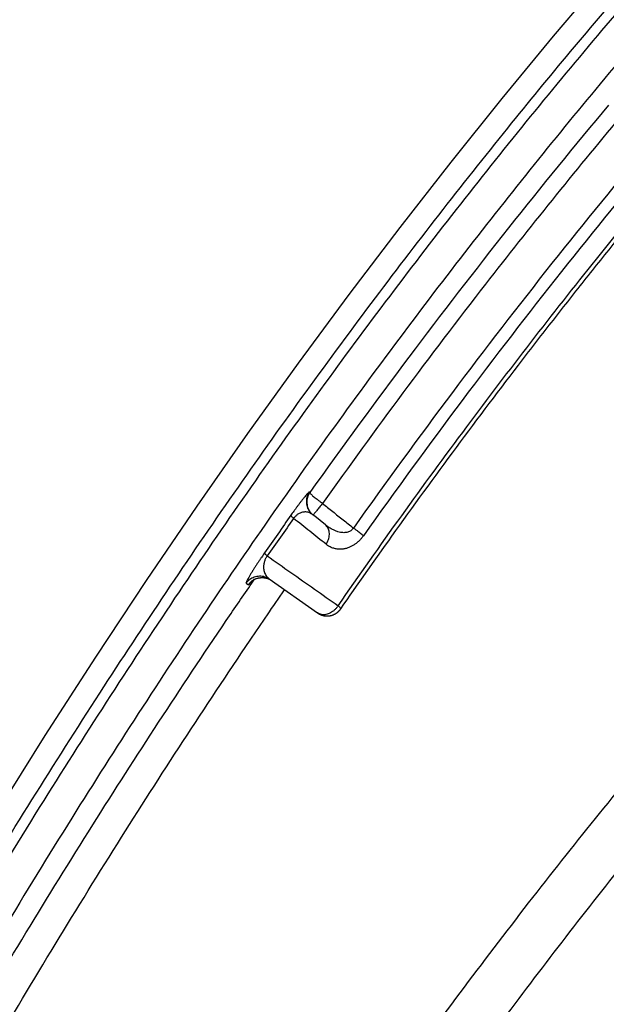
# Model space of a CAD drawing. Units: inches. Extents: x 0 to 176, y 0 to 136.
# Drawn here: x 65 to 66, y 42 to 43 of the extents above; entities that cross this region are included whole.
import ezdxf

# ---------------------------------------------------------------- set-up
doc = ezdxf.new("R2010")
doc.units = ezdxf.units.IN
doc.header["$LTSCALE"] = 16
doc.header["$MEASUREMENT"] = 0
doc.layers.add('24-EC', color=7, linetype='Continuous')
doc.layers.add('dim', color=1, linetype='Continuous')

# ---------------------------------------------------------------- blocks, each defined once
blk = doc.blocks.new('A$C4ACA32DC')
at = {"layer": '24-EC', "color": 7}
for p, q in [((-4.971, 8.538), (-5.0486, 8.4463)), ((-5.0486, 8.4463), (-5.1259, 8.3524)), ((-5.1259, 8.3524), (-5.2029, 8.2563)), ((-5.2029, 8.2563), (-5.2796, 8.1579)), ((-5.2796, 8.1579), (-5.3563, 8.0569)), ((-5.3563, 8.0569), (-5.4328, 7.9533)), ((-5.4328, 7.9533), (-5.5092, 7.847)), ((-5.5092, 7.847), (-5.5856, 7.7377)), ((-5.4152, 7.7582), (-5.416, 7.7589)), ((-5.5856, 7.7377), (-5.662, 7.6254)), ((-5.4104, 7.7243), (-5.4112, 7.7249)), ((-5.4079, 7.7223), (-5.4104, 7.7243)), ((-5.3917, 7.7094), (-5.4079, 7.7223)), ((-5.662, 7.6254), (-5.7384, 7.51)), ((-5.5114, 7.6215), (-5.508, 7.6191)), ((-5.5046, 7.6229), (-5.5046, 7.6228)), ((-5.5046, 7.6228), (-5.5046, 7.6229)), ((-5.5046, 7.6229), (-5.5045, 7.6229)), ((-5.5046, 7.6228), (-5.5046, 7.6228)), ((-5.5046, 7.6228), (-5.5046, 7.6228)), ((-5.5045, 7.6229), (-5.5044, 7.623)), ((-5.5044, 7.623), (-5.5043, 7.6232)), ((-5.5043, 7.6232), (-5.5041, 7.6233)), ((-5.5041, 7.6233), (-5.5039, 7.6235)), ((-5.5039, 7.6235), (-5.5037, 7.6237)), ((-5.5037, 7.6237), (-5.5035, 7.6239)), ((-5.5035, 7.6239), (-5.5032, 7.6242)), ((-5.5032, 7.6242), (-5.5029, 7.6244)), ((-5.5029, 7.6244), (-5.5025, 7.6247)), ((-5.5025, 7.6247), (-5.5021, 7.625)), ((-5.5021, 7.625), (-5.5017, 7.6253)), ((-5.5017, 7.6253), (-5.5012, 7.6257)), ((-5.5012, 7.6257), (-5.5007, 7.626)), ((-5.5007, 7.626), (-5.5002, 7.6263)), ((-5.5002, 7.6263), (-5.4996, 7.6267)), ((-5.4996, 7.6267), (-5.499, 7.627)), ((-5.499, 7.627), (-5.4984, 7.6273)), ((-5.4984, 7.6273), (-5.4977, 7.6277)), ((-5.4977, 7.6277), (-5.497, 7.628)), ((-5.497, 7.628), (-5.4963, 7.6283)), ((-5.4963, 7.6283), (-5.4956, 7.6285)), ((-5.4956, 7.6285), (-5.4949, 7.6288)), ((-5.4949, 7.6288), (-5.4941, 7.629)), ((-5.4941, 7.629), (-5.4933, 7.6292)), ((-5.4933, 7.6292), (-5.4925, 7.6294)), ((-5.4925, 7.6294), (-5.4917, 7.6296)), ((-5.4917, 7.6296), (-5.4908, 7.6297)), ((-5.4908, 7.6297), (-5.4899, 7.6298)), ((-5.4899, 7.6298), (-5.4891, 7.6299)), ((-5.4891, 7.6299), (-5.4882, 7.6299)), ((-5.4882, 7.6299), (-5.4873, 7.63)), ((-5.4873, 7.63), (-5.4863, 7.6299)), ((-5.4863, 7.6299), (-5.4854, 7.6299)), ((-5.4854, 7.6299), (-5.4845, 7.6298)), ((-5.4845, 7.6298), (-5.4835, 7.6297)), ((-5.4835, 7.6297), (-5.4826, 7.6295)), ((-5.4826, 7.6295), (-5.4816, 7.6293)), ((-5.4816, 7.6293), (-5.4806, 7.6291)), ((-5.4806, 7.6291), (-5.4797, 7.6288)), ((-5.4797, 7.6288), (-5.4787, 7.6284)), ((-5.4787, 7.6284), (-5.4777, 7.6281)), ((-5.4777, 7.6281), (-5.4768, 7.6277)), ((-5.4768, 7.6277), (-5.4758, 7.6272)), ((-5.4764, 7.6278), (-5.4036, 7.5766)), ((-5.4758, 7.6272), (-5.4749, 7.6267)), ((-5.4749, 7.6267), (-5.474, 7.6261)), ((-5.474, 7.6261), (-5.4731, 7.6255)), ((-5.4731, 7.6255), (-5.4729, 7.6254)), ((-5.7384, 7.51), (-5.8146, 7.3916)), ((-5.8146, 7.3916), (-5.8907, 7.2701))]:
    blk.add_line(p, q, dxfattribs=at)
for points, knots in [([(-8.475, 0.4614), (-8.4507, 0.5507), (-8.4045, 0.7188), (-8.3379, 0.9578), (-8.2756, 1.1786), (-8.2124, 1.3996), (-8.1434, 1.637), (-8.0657, 1.9002), (-7.9777, 2.192), (-7.8775, 2.5163), (-7.7623, 2.8782), (-7.6331, 3.2706), (-7.497, 3.6669), (-7.364, 4.0381), (-7.2411, 4.3674), (-7.1277, 4.6596), (-7.0203, 4.9268), (-6.9118, 5.1871), (-6.7938, 5.4595), (-6.6595, 5.7565), (-6.505, 6.0813), (-6.3302, 6.4278), (-6.1393, 6.782), (-5.9394, 7.1269), (-5.7369, 7.4518), (-5.5331, 7.7557), (-5.3278, 8.0399), (-5.126, 8.2994), (-4.935, 8.5284), (-4.7605, 8.7247), (-4.6018, 8.8933), (-4.4526, 9.044), (-4.3006, 9.1902), (-4.1952, 9.2865), (-4.1391, 9.3364)], [0, 0, 0, 0, 0.069389, 0.130734, 0.186132, 0.241456, 0.303101, 0.37153, 0.447323, 0.531617, 0.62611, 0.732207, 0.841441, 0.940335, 1.027946, 1.105095, 1.175358, 1.243933, 1.316572, 1.398022, 1.488337, 1.586375, 1.689057, 1.790053, 1.88527, 1.976163, 2.064403, 2.148156, 2.222703, 2.287973, 2.345187, 2.396281, 2.447018, 2.50334, 2.50334, 2.50334, 2.50334]), ([(-4.1391, 9.3156), (-4.2165, 9.2466), (-4.3647, 9.1093), (-4.5756, 8.8991), (-4.7808, 8.6802), (-4.9877, 8.4434), (-5.1991, 8.1828), (-5.4095, 7.903), (-5.6168, 7.6058), (-5.8229, 7.2875), (-6.0281, 6.9462), (-6.2268, 6.5901), (-6.4108, 6.2364), (-6.5764, 5.8974), (-6.7271, 5.5714), (-6.87, 5.2462), (-7.0125, 4.9061), (-7.1585, 4.5399), (-7.3009, 4.1649), (-7.4313, 3.8057), (-7.5439, 3.4836), (-7.6413, 3.1957), (-7.7295, 2.928), (-7.816, 2.6589), (-7.906, 2.3722), (-7.997, 2.0751), (-8.0823, 1.7898), (-8.1578, 1.5324), (-8.2236, 1.304), (-8.2817, 1.0999), (-8.3334, 0.9162), (-8.3796, 0.7501), (-8.4209, 0.6004), (-8.4468, 0.506), (-8.4589, 0.4614)], [0, 0, 0, 0, 0.077786, 0.151461, 0.22331, 0.302767, 0.387257, 0.474891, 0.565244, 0.658997, 0.759231, 0.863896, 0.96478, 1.058194, 1.146859, 1.234113, 1.324574, 1.423415, 1.529764, 1.625429, 1.710002, 1.785675, 1.853375, 1.921368, 1.997651, 2.078786, 2.154378, 2.220952, 2.279974, 2.332657, 2.380111, 2.42314, 2.46193, 2.496573, 2.496573, 2.496573, 2.496573]), ([(-4.1058, 9.2783), (-4.1828, 9.2097), (-4.3301, 9.0732), (-4.5398, 8.8643), (-4.7438, 8.6466), (-4.9495, 8.4112), (-5.1597, 8.152), (-5.369, 7.8737), (-5.5754, 7.5779), (-5.7806, 7.261), (-5.9849, 6.9211), (-6.1828, 6.5663), (-6.3662, 6.2138), (-6.5313, 5.8759), (-6.6816, 5.5508), (-6.8241, 5.2265), (-6.9662, 4.8872), (-7.112, 4.5218), (-7.2541, 4.1475), (-7.3842, 3.7889), (-7.4966, 3.4673), (-7.5939, 3.1798), (-7.682, 2.9125), (-7.7684, 2.6438), (-7.8583, 2.3574), (-7.9491, 2.0606), (-8.0344, 1.7756), (-8.1098, 1.5185), (-8.1756, 1.2903), (-8.2336, 1.0863), (-8.2853, 0.9027), (-8.3314, 0.7368), (-8.3727, 0.5872), (-8.3986, 0.4928), (-8.4107, 0.4483)], [0, 0, 0, 0, 0.077319, 0.150558, 0.221988, 0.300994, 0.385024, 0.472206, 0.562121, 0.655452, 0.755273, 0.859545, 0.960087, 1.053213, 1.141628, 1.228658, 1.318905, 1.417534, 1.523679, 1.619178, 1.703615, 1.779177, 1.846785, 1.914693, 1.990887, 2.071934, 2.147451, 2.213964, 2.272937, 2.325578, 2.372997, 2.415995, 2.454759, 2.48938, 2.48938, 2.48938, 2.48938]), ([(-5.3727, 7.5875), (-5.3095, 7.6785), (-5.1827, 7.855), (-4.9872, 8.1082), (-4.8536, 8.2693), (-4.7867, 8.3471)], [0, 0, 0, 0, 0.0830785, 0.162952, 0.2399404, 0.2399404, 0.2399404, 0.2399404]), ([(-4.965, 8.3424), (-5.0161, 8.2813), (-5.1181, 8.156), (-5.2682, 7.9612), (-5.3663, 7.8269), (-5.4152, 7.7582)], [0, 0, 0, 0, 0.0597177, 0.1211859, 0.1844234, 0.1844234, 0.1844234, 0.1844234]), ([(-5.3687, 7.5828), (-5.3432, 7.6195), (-5.254, 7.7462), (-5.1458, 7.8925), (-5.0453, 8.0222), (-4.9956, 8.0853), (-4.9457, 8.1474), (-4.8957, 8.2086), (-4.8455, 8.2689), (-4.808, 8.3131), (-4.7873, 8.3373), (-4.7834, 8.3418)], [0, 0, 0, 0, 0.0334636, 0.1162125, 0.136462, 0.1565435, 0.1764606, 0.1962163, 0.2158136, 0.2352556, 0.2397053, 0.2397053, 0.2397053, 0.2397053]), ([(-4.9475, 8.3243), (-5.0167, 8.2416), (-5.1704, 8.0506), (-5.3166, 7.8537), (-5.3962, 7.7418)], [0, 0, 0, 0, 0.0808364, 0.183832, 0.183832, 0.183832, 0.183832]), ([(-4.8998, 8.2888), (-4.9508, 8.2278), (-5.0527, 8.1026), (-5.2027, 7.9078), (-5.3007, 7.7735), (-5.3496, 7.7046)], [0, 0, 0, 0, 0.0596106, 0.1210565, 0.1843571, 0.1843571, 0.1843571, 0.1843571]), ([(-4.8859, 8.2759), (-4.9367, 8.215), (-5.0384, 8.0901), (-5.188, 7.8957), (-5.2858, 7.7616), (-5.3346, 7.6929)], [0, 0, 0, 0, 0.0594725, 0.1207816, 0.1839477, 0.1839477, 0.1839477, 0.1839477]), ([(-8.0373, 0.6999), (-7.9635, 0.9386), (-7.8171, 1.3997), (-7.5932, 2.065), (-7.3727, 2.6829), (-7.1555, 3.256), (-6.9412, 3.7876), (-6.7296, 4.2805), (-6.5202, 4.7376), (-6.3128, 5.1616), (-6.1068, 5.5551), (-5.9019, 5.9207), (-5.6974, 6.2606), (-5.493, 6.577), (-5.2884, 6.8713), (-5.0841, 7.1442), (-4.8802, 7.3968), (-4.6764, 7.6312), (-4.4712, 7.8501), (-4.2631, 8.0559), (-4.1209, 8.1863), (-4.0491, 8.2496)], [0, 0, 0, 0, 0.187366, 0.362797, 0.52645, 0.679403, 0.822443, 0.956245, 1.081712, 1.19944, 1.310255, 1.414773, 1.513728, 1.607695, 1.697266, 1.782497, 1.86331, 1.940656, 2.015382, 2.0883, 2.160088, 2.160088, 2.160088, 2.160088]), ([(-7.5272, 1.2904), (-7.5239, 1.2996), (-7.4552, 1.4918), (-7.3205, 1.858), (-7.1181, 2.3791), (-6.9142, 2.8754), (-6.7087, 3.3487), (-6.5013, 3.8005), (-6.2918, 4.2321), (-6.0803, 4.6443), (-5.8664, 5.0382), (-5.6503, 5.4148), (-5.4316, 5.7748), (-5.2104, 6.1189), (-4.9866, 6.448), (-4.7598, 6.7629), (-4.5299, 7.0642), (-4.2968, 7.3527), (-4.0604, 7.6286), (-3.8992, 7.806), (-3.8181, 7.8926)], [0, 0, 0, 0, 0.007334, 0.153072, 0.292659, 0.426597, 0.555447, 0.679638, 0.799423, 0.915158, 1.027127, 1.135573, 1.240776, 1.342977, 1.442375, 1.539247, 1.633933, 1.726611, 1.817424, 1.906356, 1.906356, 1.906356, 1.906356]), ([(-4.3423, 7.8718), (-4.4074, 7.8067), (-4.5374, 7.672), (-4.7284, 7.4591), (-4.9194, 7.2305), (-5.1112, 6.9838), (-5.3039, 6.7174), (-5.4972, 6.4306), (-5.6907, 6.1227), (-5.8846, 5.7923), (-6.0792, 5.4374), (-6.2751, 5.0558), (-6.4726, 4.6455), (-6.6705, 4.2076), (-6.8608, 3.7598), (-7.0338, 3.3294), (-7.1839, 2.9384), (-7.3126, 2.5895), (-7.3911, 2.3698), (-7.4278, 2.2655)], [0, 0, 0, 0, 0.069062, 0.140332, 0.214505, 0.292432, 0.374626, 0.461047, 0.55179, 0.647357, 0.748324, 0.855322, 0.96898, 1.089857, 1.215693, 1.333859, 1.437736, 1.529802, 1.612724, 1.612724, 1.612724, 1.612724]), ([(-5.416, 7.7589), (-5.4162, 7.759), (-5.4171, 7.7583), (-5.4182, 7.7573), (-5.42, 7.7553), (-5.422, 7.753), (-5.4243, 7.7501), (-5.4268, 7.747), (-5.4293, 7.7437), (-5.432, 7.7402), (-5.4345, 7.7368), (-5.437, 7.7333), (-5.4394, 7.7301), (-5.4417, 7.7269), (-5.4431, 7.7249), (-5.4438, 7.7239)], [0, 0, 0, 0, 0.00019025, 0.00063392, 0.00128691, 0.0020957, 0.00301808, 0.00402128, 0.00507635, 0.0061646, 0.00726042, 0.00832789, 0.00934123, 0.0103008, 0.01122237, 0.01122237, 0.01122237, 0.01122237]), ([(-5.416, 7.7589), (-5.4168, 7.7577), (-5.4182, 7.7553), (-5.4197, 7.7513), (-5.4205, 7.7472), (-5.4206, 7.743), (-5.42, 7.7388), (-5.4188, 7.7348), (-5.4168, 7.7311), (-5.4143, 7.7277), (-5.4123, 7.7258), (-5.4112, 7.7249)], [0, 0, 0, 0, 0.001048685, 0.002097322, 0.003145884, 0.004194349, 0.005242709, 0.006290964, 0.007339128, 0.008387227, 0.009435289, 0.009435289, 0.009435289, 0.009435289]), ([(-5.4152, 7.7582), (-5.416, 7.7571), (-5.4174, 7.7546), (-5.4189, 7.7507), (-5.4197, 7.7466), (-5.4198, 7.7424), (-5.4192, 7.7382), (-5.418, 7.7342), (-5.416, 7.7304), (-5.4137, 7.7273), (-5.4119, 7.7256), (-5.4111, 7.7249)], [0, 0, 0, 0, 0.001048681, 0.002097314, 0.003145872, 0.004194333, 0.005242687, 0.006290937, 0.007339096, 0.008387188, 0.009180299, 0.009180299, 0.009180299, 0.009180299]), ([(-5.4152, 7.7582), (-5.4152, 7.758), (-5.4149, 7.7574), (-5.4141, 7.7564), (-5.4128, 7.755), (-5.4109, 7.7533), (-5.4086, 7.7513), (-5.4059, 7.7491), (-5.4028, 7.7467), (-5.3996, 7.7443), (-5.3973, 7.7426), (-5.3962, 7.7418)], [0, 0, 0, 0, 0.000164005, 0.000485319, 0.000968794, 0.001603899, 0.002373643, 0.003256465, 0.00422724, 0.005258157, 0.006319592, 0.006319592, 0.006319592, 0.006319592]), ([(-5.3962, 7.7418), (-5.3969, 7.7409), (-5.3984, 7.739), (-5.4006, 7.7363), (-5.4026, 7.7338), (-5.4045, 7.7314), (-5.4062, 7.7294), (-5.4076, 7.7276), (-5.4087, 7.7263), (-5.4095, 7.7251), (-5.4101, 7.7248), (-5.4103, 7.7242), (-5.4104, 7.7243)], [0, 0, 0, 0, 0.00090716, 0.001781199, 0.002603516, 0.003356267, 0.004023122, 0.004589682, 0.00504361, 0.005375095, 0.005576953, 0.00564493, 0.00564493, 0.00564493, 0.00564493]), ([(-5.3962, 7.7418), (-5.391, 7.7377), (-5.3807, 7.7294), (-5.3651, 7.717), (-5.3548, 7.7088), (-5.3496, 7.7046)], [0, 0, 0, 0, 0.00496029, 0.00992516, 0.01489456, 0.01489456, 0.01489456, 0.01489456]), ([(-5.4438, 7.7239), (-5.4504, 7.7145), (-5.4637, 7.6956), (-5.4769, 7.6767), (-5.4835, 7.6672)], [0, 0, 0, 0, 0.00863171, 0.01729509, 0.01729509, 0.01729509, 0.01729509]), ([(-5.4438, 7.7239), (-5.4439, 7.7237), (-5.4435, 7.723), (-5.4428, 7.7221), (-5.4415, 7.7207), (-5.4404, 7.7198), (-5.4398, 7.7192)], [0, 0, 0, 0, 0.00015979, 0.000471781, 0.000941018, 0.001557743, 0.001557743, 0.001557743, 0.001557743]), ([(-5.4131, 7.7262), (-5.4134, 7.7264), (-5.4146, 7.7272), (-5.4169, 7.7281), (-5.4198, 7.7288), (-5.4226, 7.7289), (-5.4253, 7.7287), (-5.4278, 7.7281), (-5.4301, 7.7272), (-5.4322, 7.7261), (-5.4342, 7.7249), (-5.4359, 7.7235), (-5.4373, 7.7221), (-5.4386, 7.7207), (-5.4394, 7.7197), (-5.4398, 7.7192)], [0, 0, 0, 0, 0.000279052, 0.001076238, 0.001819316, 0.002517536, 0.003181225, 0.003818251, 0.004432324, 0.005028387, 0.005604169, 0.006150086, 0.006660049, 0.007139022, 0.007597989, 0.007597989, 0.007597989, 0.007597989]), ([(-7.2357, 2.1887), (-7.2083, 2.259), (-7.1147, 2.4955), (-6.9524, 2.89), (-6.7461, 3.3643), (-6.538, 3.8169), (-6.3277, 4.2493), (-6.1153, 4.6624), (-5.9007, 5.0571), (-5.6837, 5.4345), (-5.4642, 5.7954), (-5.2422, 6.1404), (-5.0176, 6.4704), (-4.7902, 6.7862), (-4.5597, 7.0886), (-4.3259, 7.3783), (-4.1505, 7.5836), (-4.0537, 7.6929), (-4.0374, 7.7112)], [0, 0, 0, 0, 0.056577, 0.190797, 0.319926, 0.444395, 0.564458, 0.680472, 0.792722, 0.901451, 1.006939, 1.109429, 1.20912, 1.306291, 1.401281, 1.494272, 1.585407, 1.603791, 1.603791, 1.603791, 1.603791]), ([(-5.4398, 7.7192), (-5.4464, 7.7098), (-5.4596, 7.691), (-5.4728, 7.6721), (-5.4794, 7.6626)], [0, 0, 0, 0, 0.00862405, 0.01727977, 0.01727977, 0.01727977, 0.01727977]), ([(-5.3908, 7.6802), (-5.399, 7.6867), (-5.4153, 7.6997), (-5.4316, 7.7127), (-5.4398, 7.7192)], [0, 0, 0, 0, 0.00783264, 0.01565374, 0.01565374, 0.01565374, 0.01565374]), ([(-5.3908, 7.6802), (-5.3901, 7.6813), (-5.3888, 7.6836), (-5.3872, 7.6872), (-5.3862, 7.6909), (-5.3857, 7.6946), (-5.3858, 7.6982), (-5.3865, 7.7015), (-5.3877, 7.7046), (-5.3894, 7.7072), (-5.3909, 7.7087), (-5.3917, 7.7094)], [0, 0, 0, 0, 0.001006474, 0.001994754, 0.002955528, 0.003881684, 0.004769137, 0.005617575, 0.006431009, 0.007217869, 0.007990338, 0.007990338, 0.007990338, 0.007990338]), ([(-5.3496, 7.7046), (-5.35, 7.704), (-5.3509, 7.7028), (-5.3526, 7.7012), (-5.3545, 7.6998), (-5.3568, 7.6987), (-5.3594, 7.698), (-5.3624, 7.6976), (-5.3657, 7.6976), (-5.3694, 7.6981), (-5.3734, 7.6991), (-5.3777, 7.7007), (-5.3823, 7.703), (-5.387, 7.7058), (-5.3901, 7.7081), (-5.3917, 7.7094)], [0, 0, 0, 0, 0.00055828, 0.00112674, 0.00171803, 0.00234438, 0.00301755, 0.00375451, 0.00457644, 0.00549996, 0.00653448, 0.00768378, 0.00894962, 0.01033375, 0.01183354, 0.01183354, 0.01183354, 0.01183354]), ([(-5.3346, 7.6929), (-5.3355, 7.6917), (-5.3373, 7.6894), (-5.3403, 7.686), (-5.3437, 7.6829), (-5.3473, 7.68), (-5.3513, 7.6776), (-5.3556, 7.6755), (-5.3602, 7.6739), (-5.3651, 7.6729), (-5.3702, 7.6726), (-5.3754, 7.673), (-5.3808, 7.6744), (-5.386, 7.6767), (-5.3893, 7.6789), (-5.3908, 7.6802)], [0, 0, 0, 0, 0.00111432, 0.00224309, 0.00338768, 0.00454543, 0.00571206, 0.00689328, 0.00810144, 0.00934275, 0.01061851, 0.01193132, 0.01329063, 0.0147142, 0.01622301, 0.01622301, 0.01622301, 0.01622301]), ([(-5.3346, 7.6929), (-5.3354, 7.6936), (-5.3371, 7.6951), (-5.3398, 7.6973), (-5.3428, 7.6997), (-5.3462, 7.7022), (-5.3484, 7.7038), (-5.3496, 7.7046)], [0, 0, 0, 0, 0.000772267, 0.001661748, 0.002642495, 0.003685695, 0.004760605, 0.004760605, 0.004760605, 0.004760605]), ([(-5.4835, 7.6672), (-5.4842, 7.6661), (-5.4857, 7.664), (-5.4879, 7.6608), (-5.4902, 7.6574), (-5.4926, 7.6538), (-5.4951, 7.65), (-5.4977, 7.646), (-5.5003, 7.6419), (-5.5028, 7.6379), (-5.5052, 7.634), (-5.5073, 7.6304), (-5.5091, 7.6272), (-5.5105, 7.6245), (-5.5112, 7.6229), (-5.5116, 7.6216), (-5.5114, 7.6215)], [0, 0, 0, 0, 0.00095887, 0.00192719, 0.00293629, 0.00402427, 0.00518228, 0.00638362, 0.00759606, 0.00879463, 0.00994478, 0.01100667, 0.01194388, 0.01270314, 0.01321784, 0.01343707, 0.01343707, 0.01343707, 0.01343707]), ([(-5.4794, 7.6626), (-5.4798, 7.6621), (-5.4805, 7.661), (-5.4816, 7.6594), (-5.4825, 7.6575), (-5.4834, 7.6555), (-5.4841, 7.6532), (-5.4847, 7.6507), (-5.4851, 7.648), (-5.4852, 7.6451), (-5.4849, 7.6421), (-5.4843, 7.6391), (-5.4831, 7.636), (-5.4815, 7.633), (-5.4792, 7.6302), (-5.4774, 7.6286), (-5.4764, 7.6278)], [0, 0, 0, 0, 0.000478351, 0.000962294, 0.001470096, 0.002024678, 0.002627421, 0.003272612, 0.003953476, 0.004669642, 0.005418471, 0.006197611, 0.007013681, 0.007870418, 0.008765337, 0.009700852, 0.009700852, 0.009700852, 0.009700852]), ([(-5.4835, 7.6672), (-5.4835, 7.667), (-5.4832, 7.6664), (-5.4824, 7.6654), (-5.4811, 7.6641), (-5.48, 7.6631), (-5.4794, 7.6626)], [0, 0, 0, 0, 0.000158907, 0.000470433, 0.000939352, 0.001555829, 0.001555829, 0.001555829, 0.001555829]), ([(-5.4794, 7.6626), (-5.4676, 7.6543), (-5.4439, 7.6376), (-5.4083, 7.6126), (-5.3846, 7.5959), (-5.3727, 7.5875)], [0, 0, 0, 0, 0.0108516, 0.02172486, 0.03261979, 0.03261979, 0.03261979, 0.03261979]), ([(-5.5114, 7.6215), (-5.5106, 7.6226), (-5.509, 7.6246), (-5.506, 7.6273), (-5.5027, 7.6295), (-5.4991, 7.6311), (-5.4952, 7.6321), (-5.4913, 7.6325), (-5.4873, 7.6323), (-5.4834, 7.6314), (-5.4797, 7.6299), (-5.4774, 7.6286), (-5.4764, 7.6278)], [0, 0, 0, 0, 0.000989901, 0.001979776, 0.002969596, 0.003959341, 0.004948995, 0.005938554, 0.006928023, 0.007917413, 0.008906748, 0.009896052, 0.009896052, 0.009896052, 0.009896052]), ([(-7.8179, 2.4126), (-7.8057, 2.4516), (-7.7788, 2.5372), (-7.7381, 2.665), (-7.6965, 2.7944), (-7.6562, 2.918), (-7.6151, 3.0429), (-7.5709, 3.1753), (-7.5221, 3.3197), (-7.4684, 3.4762), (-7.41, 3.6434), (-7.3471, 3.8198), (-7.2791, 4.0069), (-7.2051, 4.2061), (-7.1241, 4.4188), (-7.0345, 4.6475), (-6.9336, 4.8969), (-6.8173, 5.1741), (-6.6807, 5.4862), (-6.5202, 5.8343), (-6.3385, 6.2048), (-6.1444, 6.5743), (-5.9461, 6.9255), (-5.7469, 7.2538), (-5.5976, 7.4826), (-5.5156, 7.6028), (-5.5026, 7.6215)], [0, 0, 0, 0, 0.030616, 0.067286, 0.100617, 0.132534, 0.164838, 0.199187, 0.237227, 0.279162, 0.323324, 0.370012, 0.419641, 0.472627, 0.529382, 0.590341, 0.656826, 0.731175, 0.815777, 0.912313, 1.018675, 1.12518, 1.225383, 1.321072, 1.413121, 1.430223, 1.430223, 1.430223, 1.430223]), ([(-5.508, 7.6191), (-5.5072, 7.6201), (-5.5055, 7.6222), (-5.5029, 7.6246), (-5.5011, 7.6258), (-5.5004, 7.6263)], [0, 0, 0, 0, 0.000989905, 0.001979784, 0.002640057, 0.002640057, 0.002640057, 0.002640057]), ([(-5.508, 7.6191), (-5.5079, 7.619), (-5.5074, 7.6194), (-5.5068, 7.62), (-5.5057, 7.6213), (-5.5047, 7.6225), (-5.5041, 7.6233), (-5.5039, 7.6235)], [0, 0, 0, 0, 0.000096257, 0.000347328, 0.000755554, 0.00131287, 0.0014991, 0.0014991, 0.0014991, 0.0014991]), ([(-5.5004, 7.6263), (-5.5, 7.6265), (-5.4985, 7.6274), (-5.4956, 7.6287), (-5.4918, 7.6297), (-5.489, 7.63), (-5.4875, 7.63), (-5.4873, 7.63)], [0, 0, 0, 0, 0.000330241, 0.001319989, 0.002309647, 0.00329921, 0.003426082, 0.003426082, 0.003426082, 0.003426082]), ([(-5.4873, 7.63), (-5.4862, 7.63), (-5.4837, 7.6298), (-5.48, 7.629), (-5.4767, 7.6277), (-5.4748, 7.6266), (-5.474, 7.6262)], [0, 0, 0, 0, 0.000862947, 0.001852341, 0.002841679, 0.003501603, 0.003501603, 0.003501603, 0.003501603]), ([(-7.7771, 2.3779), (-7.7631, 2.4229), (-7.7344, 2.5144), (-7.6919, 2.6481), (-7.6504, 2.7773), (-7.6102, 2.9008), (-7.5693, 3.0255), (-7.5252, 3.1577), (-7.4766, 3.3019), (-7.423, 3.4582), (-7.3648, 3.6251), (-7.3022, 3.8012), (-7.2345, 3.988), (-7.1607, 4.1868), (-7.08, 4.3991), (-6.9907, 4.6273), (-6.8903, 4.8762), (-6.7745, 5.1527), (-6.6385, 5.464), (-6.4787, 5.8112), (-6.298, 6.1805), (-6.1048, 6.5488), (-5.9077, 6.8986), (-5.7097, 7.2255), (-5.5569, 7.46), (-5.4707, 7.5863), (-5.4533, 7.6116)], [0, 0, 0, 0, 0.035324, 0.071943, 0.105227, 0.137098, 0.169353, 0.203647, 0.241625, 0.283488, 0.327571, 0.374172, 0.423705, 0.476583, 0.533214, 0.594034, 0.660356, 0.734509, 0.818871, 0.915106, 1.0211, 1.127195, 1.226972, 1.322213, 1.413792, 1.436857, 1.436857, 1.436857, 1.436857]), ([(-5.3727, 7.5875), (-5.3734, 7.5863), (-5.375, 7.5841), (-5.3778, 7.5812), (-5.3808, 7.5786), (-5.3841, 7.5765), (-5.3876, 7.575), (-5.3911, 7.5741), (-5.3945, 7.5738), (-5.3978, 7.5741), (-5.4009, 7.575), (-5.4027, 7.576), (-5.4036, 7.5766)], [0, 0, 0, 0, 0.001022634, 0.002038536, 0.003036766, 0.004007738, 0.004944081, 0.005841489, 0.006699507, 0.007522096, 0.008317739, 0.009098778, 0.009098778, 0.009098778, 0.009098778]), ([(-5.3727, 7.5875), (-5.372, 7.5869), (-5.3709, 7.5859), (-5.3696, 7.5845), (-5.3688, 7.5836), (-5.3686, 7.583), (-5.3687, 7.5828)], [0, 0, 0, 0, 0.000644874, 0.00112572, 0.001431956, 0.001575277, 0.001575277, 0.001575277, 0.001575277])]:
    blk.add_open_spline(points, degree=3, knots=knots, dxfattribs=at)
for points in [[(-5.4112, 7.7249), (-5.4118, 7.7254), (-5.4124, 7.7258), (-5.4131, 7.7262)], [(-5.4111, 7.7249), (-5.4109, 7.7247), (-5.4106, 7.7245), (-5.4104, 7.7243)], [(-5.5026, 7.6215), (-5.5013, 7.6235), (-5.5, 7.6254), (-5.4986, 7.6274)], [(-5.474, 7.6262), (-5.4737, 7.6259), (-5.4733, 7.6257), (-5.4729, 7.6254)]]:
    blk.add_open_spline(points, degree=3, dxfattribs=at)
blk.add_rational_spline([(-5.4036, 7.5766), (-5.3951, 7.5706), (-5.3848, 7.5724), (-5.3746, 7.5743), (-5.3687, 7.5828)], [1, 0.923243589625, 1, 0.923243589625, 1], degree=2, knots=[0, 0, 0, 0.00492947, 0.00492947, 0.009858939, 0.009858939, 0.009858939], dxfattribs=at)
for points, weights in [([(-5.4025, 7.5759), (-5.3833, 7.5638), (-5.3694, 7.5818)], [1, 0.739556619689, 1]), ([(-5.3694, 7.5818), (-5.369, 7.5823), (-5.3687, 7.5828)], [1, 0.999683077322, 1])]:
    blk.add_rational_spline(points, weights, degree=2, dxfattribs=at)

msp = doc.modelspace()

# ---------------------------------------------------------------- block references
at = {"layer": 'dim'}
msp.add_blockref('A$C4ACA32DC', (70.9218, 34.7698), dxfattribs=at)

doc.saveas('drawing.dxf')
